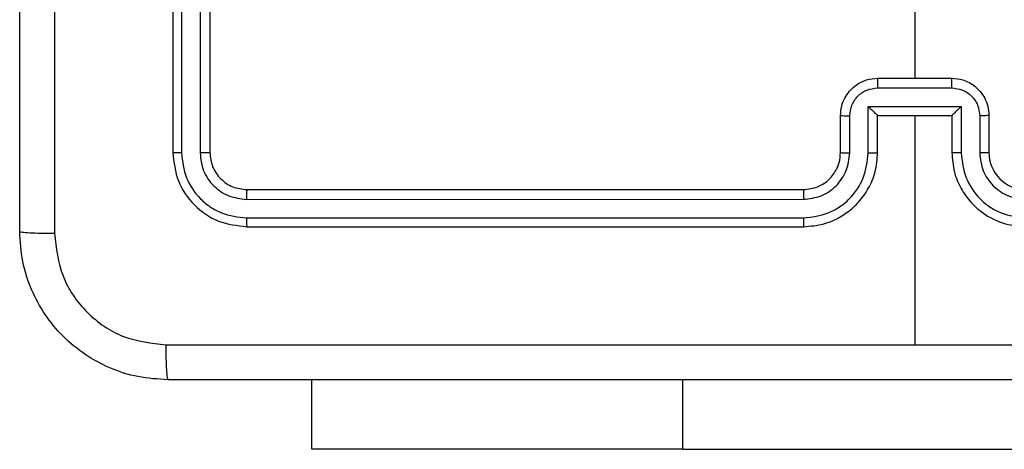
# Model space of a CAD drawing. Units: millimetres. Extents: x -4534 to 388702, y -3372 to 6142.
# Drawn here: x 2469 to 2522, y 3801 to 3825 of the extents above; entities that cross this region are included whole.
import ezdxf

# ---------------------------------------------------------------- set-up
doc = ezdxf.new("R2010")
doc.units = ezdxf.units.MM
doc.layers.add('Toestel 2D', color=7, linetype='Continuous', lineweight=20)

# ---------------------------------------------------------------- blocks, each defined once
blk = doc.blocks.new('wd1461')
at = {"color": 7, "linetype": 'Continuous', "lineweight": 25}
for p, q in [((-47.7822, 170.0721), (-47.7822, 167.0721)), ((-47.7347, 170.0717), (-47.7348, 167.0697)), ((-47.6347, 170.0717), (-47.6347, 167.0697)), ((-47.5822, 170.0721), (-47.5822, 167.0721)), ((-43.7822, 169.0693), (-43.7822, 167.4721)), ((-43.9822, 167.4721), (-43.5822, 167.4721)), ((-43.9823, 167.42), (-43.5821, 167.42)), ((-44.0323, 167.3199), (-43.532, 167.3199)), ((-44.0323, 167.0698), (-44.0323, 167.3199)), ((-43.532, 167.3199), (-43.532, 167.0698)), ((-44.1822, 167.0721), (-44.1822, 167.2721)), ((-44.1324, 167.0698), (-44.1324, 167.2699)), ((-43.9822, 167.2721), (-43.9823, 167.2721)), ((-43.9822, 167.0721), (-43.9822, 167.2721)), ((-43.9822, 167.2721), (-43.5822, 167.2721)), ((-43.7822, 167.2721), (-43.7822, 166.0349)), ((-43.5822, 167.2721), (-43.5822, 167.0721)), ((-43.5822, 167.2721), (-43.5822, 167.2721)), ((-43.432, 167.2699), (-43.432, 167.0698)), ((-43.3822, 167.2721), (-43.3822, 167.0721)), ((-47.3822, 166.8721), (-44.3822, 166.8721)), ((-47.3846, 166.8195), (-44.3826, 166.8196)), ((-47.3846, 166.7195), (-44.3826, 166.7195)), ((-47.3822, 166.6721), (-44.3822, 166.6721)), ((-47.0322, 165.4721), (-47.0322, 165.8471)), ((-45.0322, 165.4721), (-47.0322, 165.4721)), ((-45.0322, 165.4721), (-42.5322, 165.4721))]:
    blk.add_line(p, q, dxfattribs=at)
at = {"color": 8, "linetype": 'Continuous', "lineweight": 25}
blk.add_line((-45.0322, 165.4721), (-45.0322, 165.8471), dxfattribs=at)
at = {"color": 7, "linetype": 'Continuous', "lineweight": 25}
blk.add_arc((-43.1822, 167.0721), 0.2001, 180.0154, 269.9914, dxfattribs=at)
for points, knots in [([(-48.6072, 166.6471), (-48.6072, 167.541), (-48.6072, 169.3293), (-48.6072, 172.0149), (-48.6072, 173.8031), (-48.6072, 174.6971)], [0, 0, 0, 0, 0.333296, 0.666701, 1, 1, 1, 1]), ([(-48.4195, 174.7078), (-48.4195, 173.8114), (-48.4194, 172.0185), (-48.4194, 169.3257), (-48.4195, 167.5328), (-48.4195, 166.6364)], [0, 0, 0, 0, 0.333336, 0.666664, 1, 1, 1, 1]), ([(-44.1822, 167.2721), (-44.181, 167.2887), (-44.1787, 167.3208), (-44.1612, 167.3648), (-44.1368, 167.4013), (-44.099, 167.4376), (-44.0467, 167.4664), (-44.0024, 167.4703), (-43.9822, 167.4721)], [0, 0, 0, 0, 0.15846, 0.307461, 0.446943, 0.576913, 0.807324, 1, 1, 1, 1]), ([(-43.9822, 167.4721), (-43.9822, 167.4719), (-43.9822, 167.4715), (-43.9823, 167.4683), (-43.9823, 167.4635), (-43.9823, 167.4569), (-43.9823, 167.4489), (-43.9823, 167.4399), (-43.9823, 167.4301), (-43.9823, 167.4234), (-43.9823, 167.42)], [0, 0, 0, 0, 0.125027, 0.250087, 0.375182, 0.500008, 0.624639, 0.74971, 0.874964, 1, 1, 1, 1]), ([(-43.5821, 167.42), (-43.5821, 167.4234), (-43.5821, 167.4301), (-43.582, 167.4399), (-43.5821, 167.4489), (-43.5821, 167.4569), (-43.5821, 167.4635), (-43.5822, 167.4683), (-43.5821, 167.4715), (-43.5822, 167.4719), (-43.5822, 167.4721)], [0, 0, 0, 0, 0.125036, 0.25029, 0.375362, 0.499991, 0.624817, 0.749913, 0.874972, 1, 1, 1, 1]), ([(-43.5822, 167.4721), (-43.562, 167.4703), (-43.5177, 167.4664), (-43.4654, 167.4376), (-43.4276, 167.4013), (-43.4031, 167.3648), (-43.3857, 167.3208), (-43.3834, 167.2887), (-43.3822, 167.2721)], [0, 0, 0, 0, 0.192808, 0.423197, 0.553154, 0.692623, 0.841555, 1, 1, 1, 1]), ([(-44.1324, 167.2699), (-44.13, 167.2895), (-44.1253, 167.3287), (-44.091, 167.3785), (-44.0413, 167.4131), (-44.002, 167.4177), (-43.9823, 167.42)], [0, 0, 0, 0, 0.249928, 0.499882, 0.749573, 1, 1, 1, 1]), ([(-43.5821, 167.42), (-43.5624, 167.4177), (-43.5231, 167.4131), (-43.4734, 167.3785), (-43.4391, 167.3287), (-43.4343, 167.2895), (-43.432, 167.2699)], [0, 0, 0, 0, 0.250427, 0.500118, 0.750072, 1, 1, 1, 1]), ([(-44.0323, 167.3199), (-44.0268, 167.3144), (-44.0158, 167.3034), (-44.0023, 167.2904), (-43.9929, 167.2813), (-43.9872, 167.2761), (-43.9834, 167.2727), (-43.9826, 167.2723), (-43.9823, 167.2721)], [0, 0, 0, 0, 0.2512261, 0.5024941, 0.6466163, 0.7757158, 0.8925596, 1, 1, 1, 1]), ([(-43.532, 167.3199), (-43.5376, 167.3144), (-43.5486, 167.3034), (-43.562, 167.2903), (-43.5716, 167.2814), (-43.5772, 167.2761), (-43.581, 167.2727), (-43.5818, 167.2723), (-43.5822, 167.2721)], [0, 0, 0, 0, 0.251303, 0.502408, 0.646597, 0.775681, 0.892547, 1, 1, 1, 1]), ([(-44.1822, 167.2721), (-44.1812, 167.2718), (-44.1793, 167.2711), (-44.1661, 167.2704), (-44.1497, 167.27), (-44.1382, 167.2699), (-44.1324, 167.2699)], [0, 0, 0, 0, 0.279845, 0.5588659, 0.7793159, 1, 1, 1, 1]), ([(-43.3822, 167.2721), (-43.3832, 167.2718), (-43.3851, 167.2711), (-43.3983, 167.2704), (-43.4148, 167.27), (-43.4262, 167.2699), (-43.432, 167.2699)], [0, 0, 0, 0, 0.279812, 0.559309, 0.779839, 1, 1, 1, 1]), ([(-47.7348, 167.0697), (-47.7418, 167.0698), (-47.7559, 167.0699), (-47.7714, 167.0705), (-47.7805, 167.0713), (-47.7816, 167.0718), (-47.7822, 167.0721)], [0, 0, 0, 0, 0.279838, 0.559112, 0.779413, 1, 1, 1, 1]), ([(-47.7822, 167.0721), (-47.7762, 167.0197), (-47.7642, 166.9148), (-47.6716, 166.7826), (-47.5394, 166.6901), (-47.4346, 166.6781), (-47.3822, 166.6721)], [0, 0, 0, 0, 0.2501662, 0.5001443, 0.750037, 1, 1, 1, 1]), ([(-47.7348, 167.0697), (-47.7293, 167.024), (-47.7182, 166.9327), (-47.651, 166.835), (-47.5807, 166.7769), (-47.4994, 166.7324), (-47.4304, 166.7247), (-47.3846, 166.7195)], [0, 0, 0, 0, 0.249619, 0.499175, 0.623786, 0.74981, 1, 1, 1, 1]), ([(-47.5822, 167.0721), (-47.5832, 167.0717), (-47.5853, 167.071), (-47.5994, 167.0702), (-47.6168, 167.0698), (-47.6288, 167.0697), (-47.6347, 167.0697)], [0, 0, 0, 0, 0.279813, 0.558657, 0.779364, 1, 1, 1, 1]), ([(-47.6347, 167.0697), (-47.631, 167.0369), (-47.6254, 166.9877), (-47.5938, 166.9296), (-47.5522, 166.8794), (-47.4824, 166.8314), (-47.4172, 166.8235), (-47.3846, 166.8195)], [0, 0, 0, 0, 0.250155, 0.37616, 0.500783, 0.750398, 1, 1, 1, 1]), ([(-47.5822, 167.0721), (-47.5792, 167.0459), (-47.5732, 166.9935), (-47.5269, 166.9273), (-47.4608, 166.8811), (-47.4084, 166.8751), (-47.3822, 166.8721)], [0, 0, 0, 0, 0.25025, 0.500139, 0.750038, 1, 1, 1, 1]), ([(-44.3826, 166.7195), (-44.3367, 166.7247), (-44.2676, 166.7326), (-44.1863, 166.777), (-44.116, 166.8352), (-44.049, 166.9327), (-44.0379, 167.0241), (-44.0323, 167.0698)], [0, 0, 0, 0, 0.250082, 0.3764, 0.500781, 0.750371, 1, 1, 1, 1]), ([(-44.3826, 166.8196), (-44.3498, 166.8234), (-44.2842, 166.831), (-44.2015, 166.8888), (-44.1443, 166.9717), (-44.1364, 167.0371), (-44.1324, 167.0698)], [0, 0, 0, 0, 0.250407, 0.500108, 0.750062, 1, 1, 1, 1]), ([(-44.3822, 166.6721), (-44.3451, 166.6751), (-44.2608, 166.682), (-44.1585, 166.7344), (-44.0806, 166.8045), (-44.0284, 166.8783), (-43.99, 166.9694), (-43.9849, 167.037), (-43.9822, 167.0721)], [0, 0, 0, 0, 0.177131, 0.402371, 0.533632, 0.676986, 0.832447, 1, 1, 1, 1]), ([(-44.3822, 166.8721), (-44.3565, 166.875), (-44.3086, 166.8803), (-44.2475, 166.9193), (-44.209, 166.9669), (-44.1863, 167.0197), (-44.1837, 167.0537), (-44.1822, 167.0721)], [0, 0, 0, 0, 0.244432, 0.45688, 0.67466, 0.824015, 1, 1, 1, 1]), ([(-44.1822, 167.0721), (-44.1814, 167.0718), (-44.1799, 167.0712), (-44.1685, 167.0704), (-44.152, 167.0699), (-44.139, 167.0698), (-44.1324, 167.0698)], [0, 0, 0, 0, 0.250236, 0.500058, 0.749564, 1, 1, 1, 1]), ([(-44.0323, 167.0698), (-44.0258, 167.0698), (-44.0127, 167.0699), (-43.9961, 167.0704), (-43.9846, 167.0712), (-43.983, 167.0718), (-43.9822, 167.0721)], [0, 0, 0, 0, 0.250193, 0.499892, 0.749735, 1, 1, 1, 1]), ([(-43.532, 167.0698), (-43.5386, 167.0698), (-43.5517, 167.0699), (-43.5684, 167.0704), (-43.5799, 167.0712), (-43.5814, 167.0718), (-43.5822, 167.0721)], [0, 0, 0, 0, 0.250066, 0.500147, 0.749862, 1, 1, 1, 1]), ([(-43.5822, 167.0721), (-43.5795, 167.037), (-43.5744, 166.9694), (-43.5361, 166.8783), (-43.4838, 166.8045), (-43.4059, 166.7343), (-43.3036, 166.682), (-43.2193, 166.6751), (-43.1822, 166.6721)], [0, 0, 0, 0, 0.167556, 0.322981, 0.466373, 0.597572, 0.822801, 1, 1, 1, 1]), ([(-43.532, 167.0698), (-43.5265, 167.0241), (-43.5154, 166.9327), (-43.4483, 166.8352), (-43.378, 166.777), (-43.2969, 166.7325), (-43.2277, 166.7247), (-43.1818, 166.7195)], [0, 0, 0, 0, 0.249628, 0.499217, 0.623583, 0.749834, 1, 1, 1, 1]), ([(-43.3822, 167.0721), (-43.383, 167.0718), (-43.3845, 167.0712), (-43.3959, 167.0704), (-43.4124, 167.0699), (-43.4254, 167.0698), (-43.432, 167.0698)], [0, 0, 0, 0, 0.250168, 0.500043, 0.750112, 1, 1, 1, 1]), ([(-43.432, 167.0698), (-43.4281, 167.037), (-43.4205, 166.9715), (-43.3629, 166.8888), (-43.2799, 166.8315), (-43.2145, 166.8236), (-43.1818, 166.8196)], [0, 0, 0, 0, 0.250448, 0.500127, 0.750043, 1, 1, 1, 1]), ([(-47.3822, 166.8721), (-47.3826, 166.871), (-47.3832, 166.869), (-47.3841, 166.8549), (-47.3845, 166.8375), (-47.3845, 166.8255), (-47.3846, 166.8195)], [0, 0, 0, 0, 0.279847, 0.558965, 0.779398, 1, 1, 1, 1]), ([(-44.3822, 166.8721), (-44.3822, 166.8719), (-44.3823, 166.8715), (-44.3823, 166.8682), (-44.3825, 166.8634), (-44.3825, 166.8568), (-44.3825, 166.8487), (-44.3826, 166.8396), (-44.3826, 166.8297), (-44.3826, 166.823), (-44.3826, 166.8196)], [0, 0, 0, 0, 0.125006, 0.250193, 0.375151, 0.499956, 0.624792, 0.749849, 0.875049, 1, 1, 1, 1]), ([(-47.3846, 166.7195), (-47.3845, 166.7124), (-47.3844, 166.6984), (-47.3837, 166.6829), (-47.383, 166.6738), (-47.3825, 166.6726), (-47.3822, 166.6721)], [0, 0, 0, 0, 0.279903, 0.559114, 0.779562, 1, 1, 1, 1]), ([(-44.3826, 166.7195), (-44.3826, 166.7132), (-44.3826, 166.7007), (-44.3825, 166.685), (-44.3823, 166.6743), (-44.3822, 166.6728), (-44.3822, 166.6721)], [0, 0, 0, 0, 0.2501671, 0.4998771, 0.749787, 1, 1, 1, 1]), ([(-48.6072, 166.6471), (-48.6043, 166.6457), (-48.5985, 166.643), (-48.5561, 166.6396), (-48.4944, 166.6371), (-48.4445, 166.6366), (-48.4195, 166.6364)], [0, 0, 0, 0, 0.249936, 0.499908, 0.749641, 1, 1, 1, 1]), ([(-47.8072, 165.8471), (-47.8618, 165.8503), (-47.9694, 165.8567), (-48.1696, 165.9217), (-48.3873, 166.0672), (-48.5327, 166.2849), (-48.5976, 166.4851), (-48.604, 166.5926), (-48.6072, 166.6471)], [0, 0, 0, 0, 0.1305451, 0.2575548, 0.5000035, 0.7426659, 0.8696282, 1, 1, 1, 1]), ([(-48.4195, 166.6364), (-48.4105, 166.5576), (-48.3923, 166.4001), (-48.2534, 166.201), (-48.054, 166.0625), (-47.8966, 166.044), (-47.8179, 166.0348)], [0, 0, 0, 0, 0.249955, 0.500029, 0.749974, 1, 1, 1, 1]), ([(-47.8179, 166.0348), (-47.1456, 166.0348), (-45.8011, 166.0349), (-44.4552, 166.0349), (-43.7822, 166.0349)], [0, 0, 0, 0, 0.500009, 1, 1, 1, 1]), ([(-47.8072, 165.8471), (-47.8086, 165.8499), (-47.8113, 165.8555), (-47.8147, 165.8982), (-47.8172, 165.9601), (-47.8177, 166.0099), (-47.8179, 166.0348)], [0, 0, 0, 0, 0.250391, 0.500137, 0.750064, 1, 1, 1, 1]), ([(-43.7822, 166.0349), (-43.1092, 166.0349), (-41.7633, 166.0349), (-40.4187, 166.0348), (-39.7465, 166.0348)], [0, 0, 0, 0, 0.499991, 1, 1, 1, 1]), ([(-39.7572, 165.8471), (-40.6512, 165.8471), (-42.4394, 165.8471), (-45.125, 165.8471), (-46.9132, 165.8471), (-47.8072, 165.8471)], [0, 0, 0, 0, 0.333294, 0.6667, 1, 1, 1, 1])]:
    blk.add_open_spline(points, degree=3, knots=knots, dxfattribs=at)
blk = doc.blocks.new('VPL-05-WD1461')
at = {"layer": 'Toestel 2D', "color": 0, "xscale": 10, "yscale": 10, "zscale": 10}
blk.add_blockref('wd1461', (2955.475, 2146.684), dxfattribs=at)

msp = doc.modelspace()

# ---------------------------------------------------------------- block references
msp.add_blockref('VPL-05-WD1461', (0, 0))

doc.saveas('drawing.dxf')
